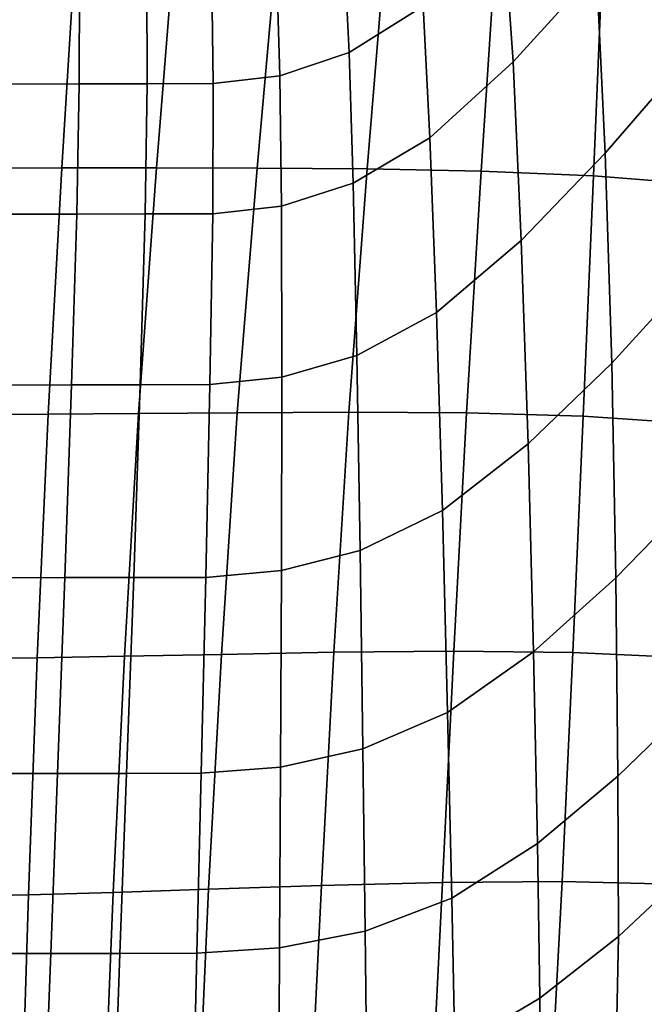
# Model space of a CAD drawing. Units: millimetres. Extents: x -1 to 661, y -644 to 1.
# Drawn here: x 458 to 538, y -425 to -298 of the extents above; entities that cross this region are included whole.
import ezdxf

# ---------------------------------------------------------------- set-up
doc = ezdxf.new("R2010")
doc.units = ezdxf.units.MM
doc.header["$MEASUREMENT"] = 0
doc.layers.add('FABRIC', color=7, linetype='Continuous', plot=False)

# ---------------------------------------------------------------- blocks, each defined once
blk = doc.blocks.new('FABRIC_UFBP22')
for points in [[(519.87, -286.52, 494.77), (521.06, -303.63, 496.48), (531.79, -291.8, 503.55), (530.31, -274.45, 502.26)], [(542.86, -303.89, 512.55), (541.7, -279.72, 511.57), (531.79, -291.8, 503.55), (532.93, -315.38, 505.02)], [(499.95, -302.43, 485.34), (509.47, -296.46, 488.92), (508.47, -283.58, 487.12), (499.29, -289.49, 483.47)], [(509.47, -296.46, 488.92), (510.35, -313.39, 490.93), (521.06, -303.63, 496.48), (519.87, -286.52, 494.77)], [(462.96, -317.26, 409.99), (451.08, -317.29, 408.57), (452.31, -286.69, 405.21), (464.86, -286.68, 406.94)], [(477.6, -286.73, 409.42), (475.14, -317.25, 412.05), (462.96, -317.26, 409.99), (464.86, -286.68, 406.94)], [(490.8, -286.87, 412.8), (488.09, -317.29, 414.91), (475.14, -317.25, 412.05), (477.6, -286.73, 409.42)], [(502.27, -317.39, 418.73), (488.09, -317.29, 414.91), (490.8, -286.87, 412.8), (504.75, -287.13, 417.25)], [(516.95, -317.68, 423.39), (502.27, -317.39, 418.73), (504.75, -287.13, 417.25), (518.9, -287.58, 422.56)], [(532.67, -288.32, 428.54), (531.41, -318.3, 428.78), (516.95, -317.68, 423.39), (518.9, -287.58, 422.56)], [(545.52, -289.41, 434.96), (544.89, -319.37, 434.76), (531.41, -318.3, 428.78), (532.67, -288.32, 428.54)], [(491.04, -305.42, 483.39), (499.95, -302.43, 485.34), (499.29, -289.49, 483.47), (490.65, -292.44, 481.54)], [(482.27, -293.42, 480.66), (482.46, -306.42, 482.42), (491.04, -305.42, 483.39), (490.65, -292.44, 481.54)], [(531.79, -291.8, 503.55), (521.06, -303.63, 496.48), (522.11, -326.62, 498.42), (532.93, -315.38, 505.02)], [(456.04, -306.48, 479.73), (465.2, -306.46, 480.85), (465.22, -293.41, 479.27), (456.09, -293.42, 478.2)], [(465.2, -306.46, 480.85), (473.94, -306.43, 481.79), (473.88, -293.41, 480.13), (465.22, -293.41, 479.27)], [(473.88, -293.41, 480.13), (473.94, -306.43, 481.79), (482.46, -306.42, 482.42), (482.27, -293.42, 480.66)], [(500.48, -319.25, 487.48), (510.35, -313.39, 490.93), (509.47, -296.46, 488.92), (499.95, -302.43, 485.34)], [(491.24, -322.19, 485.54), (500.48, -319.25, 487.48), (499.95, -302.43, 485.34), (491.04, -305.42, 483.39)], [(521.06, -303.63, 496.48), (510.35, -313.39, 490.93), (511.19, -335.89, 493.23), (522.11, -326.62, 498.42)], [(543.55, -331.7, 513.58), (542.86, -303.89, 512.55), (532.93, -315.38, 505.02), (533.75, -342.4, 506.57)], [(482.46, -306.42, 482.42), (482.38, -323.17, 484.51), (491.24, -322.19, 485.54), (491.04, -305.42, 483.39)], [(455.77, -323.24, 481.74), (464.88, -323.21, 482.85), (465.2, -306.46, 480.85), (456.04, -306.48, 479.73)], [(464.88, -323.21, 482.85), (473.67, -323.19, 483.81), (473.94, -306.43, 481.79), (465.2, -306.46, 480.85)], [(473.94, -306.43, 481.79), (473.67, -323.19, 483.81), (482.38, -323.17, 484.51), (482.46, -306.42, 482.42)], [(511.19, -335.89, 493.23), (510.35, -313.39, 490.93), (500.48, -319.25, 487.48), (500.95, -341.45, 489.94)], [(532.93, -315.38, 505.02), (522.11, -326.62, 498.42), (522.98, -352.82, 500.46), (533.75, -342.4, 506.57)], [(461.18, -348.99, 413.47), (449.93, -349.07, 412.37), (451.08, -317.29, 408.57), (462.96, -317.26, 409.99)], [(475.14, -317.25, 412.05), (472.84, -348.9, 415.12), (461.18, -348.99, 413.47), (462.96, -317.26, 409.99)], [(488.09, -317.29, 414.91), (485.54, -348.8, 417.49), (472.84, -348.9, 415.12), (475.14, -317.25, 412.05)], [(499.92, -348.72, 420.72), (485.54, -348.8, 417.49), (488.09, -317.29, 414.91), (502.27, -317.39, 418.73)], [(515.06, -348.8, 424.77), (499.92, -348.72, 420.72), (502.27, -317.39, 418.73), (516.95, -317.68, 423.39)], [(531.41, -318.3, 428.78), (530.06, -349.23, 429.6), (515.06, -348.8, 424.77), (516.95, -317.68, 423.39)], [(500.95, -341.45, 489.94), (500.48, -319.25, 487.48), (491.24, -322.19, 485.54), (491.28, -344.24, 488.04)], [(544.89, -319.37, 434.76), (544.02, -350.17, 435.15), (530.06, -349.23, 429.6), (531.41, -318.3, 428.78)], [(464.22, -345.22, 485.38), (464.88, -323.21, 482.85), (455.77, -323.24, 481.74), (455.21, -345.24, 484.39)], [(473.05, -345.2, 486.28), (473.67, -323.19, 483.81), (464.88, -323.21, 482.85), (464.22, -345.22, 485.38)], [(482.38, -323.17, 484.51), (473.67, -323.19, 483.81), (473.05, -345.2, 486.28), (482.02, -345.18, 486.99)], [(491.24, -322.19, 485.54), (482.38, -323.17, 484.51), (482.02, -345.18, 486.99), (491.28, -344.24, 488.04)], [(522.11, -326.62, 498.42), (511.19, -335.89, 493.23), (511.96, -361.4, 495.65), (522.98, -352.82, 500.46)], [(534.29, -370.07, 508.09), (543.85, -360.25, 514.59), (543.55, -331.7, 513.58), (533.75, -342.4, 506.57)], [(511.96, -361.4, 495.65), (511.19, -335.89, 493.23), (500.95, -341.45, 489.94), (501.37, -366.55, 492.55)], [(501.37, -366.55, 492.55), (500.95, -341.45, 489.94), (491.28, -344.24, 488.04), (491.22, -369.14, 490.7)], [(522.98, -352.82, 500.46), (523.68, -379.59, 502.47), (534.29, -370.07, 508.09), (533.75, -342.4, 506.57)], [(491.28, -344.24, 488.04), (482.02, -345.18, 486.99), (481.5, -370.01, 489.66), (491.22, -369.14, 490.7)], [(463.35, -370.04, 488.21), (464.22, -345.22, 485.38), (455.21, -345.24, 484.39), (454.49, -370.06, 487.39)], [(472.21, -370.02, 488.98), (473.05, -345.2, 486.28), (464.22, -345.22, 485.38), (463.35, -370.04, 488.21)], [(482.02, -345.18, 486.99), (473.05, -345.2, 486.28), (472.21, -370.02, 488.98), (481.5, -370.01, 489.66)], [(449.01, -380.51, 416.39), (449.93, -349.07, 412.37), (461.18, -348.99, 413.47), (459.77, -380.36, 417.19)], [(461.18, -348.99, 413.47), (472.84, -348.9, 415.12), (471.01, -380.17, 418.47), (459.77, -380.36, 417.19)], [(472.84, -348.9, 415.12), (485.54, -348.8, 417.49), (483.5, -379.93, 420.4), (471.01, -380.17, 418.47)], [(483.5, -379.93, 420.4), (485.54, -348.8, 417.49), (499.92, -348.72, 420.72), (497.99, -379.65, 423.15)], [(497.99, -379.65, 423.15), (499.92, -348.72, 420.72), (515.06, -348.8, 424.77), (513.42, -379.5, 426.7)], [(515.06, -348.8, 424.77), (530.06, -349.23, 429.6), (528.74, -379.67, 431.08), (513.42, -379.5, 426.7)], [(530.06, -349.23, 429.6), (544.02, -350.17, 435.15), (542.9, -380.33, 436.26), (528.74, -379.67, 431.08)], [(511.96, -361.4, 495.65), (512.63, -387.39, 498.04), (523.68, -379.59, 502.47), (522.98, -352.82, 500.46)], [(534.56, -395.62, 509.49), (543.81, -386.62, 515.51), (543.85, -360.25, 514.59), (534.29, -370.07, 508.09)], [(501.72, -392.08, 495.13), (512.63, -387.39, 498.04), (511.96, -361.4, 495.65), (501.37, -366.55, 492.55)], [(491.1, -394.44, 493.36), (501.72, -392.08, 495.13), (501.37, -366.55, 492.55), (491.22, -369.14, 490.7)], [(453.71, -395.28, 490.45), (462.4, -395.26, 491.08), (463.35, -370.04, 488.21), (454.49, -370.06, 487.39)], [(462.4, -395.26, 491.08), (471.3, -395.25, 491.72), (472.21, -370.02, 488.98), (463.35, -370.04, 488.21)], [(472.21, -370.02, 488.98), (471.3, -395.25, 491.72), (480.91, -395.23, 492.35), (481.5, -370.01, 489.66)], [(481.5, -370.01, 489.66), (480.91, -395.23, 492.35), (491.1, -394.44, 493.36), (491.22, -369.14, 490.7)], [(523.68, -379.59, 502.47), (524.19, -404.27, 504.31), (534.56, -395.62, 509.49), (534.29, -370.07, 508.09)], [(448.27, -411.11, 420.45), (449.01, -380.51, 416.39), (459.77, -380.36, 417.19), (458.65, -410.88, 420.99)], [(459.77, -380.36, 417.19), (471.01, -380.17, 418.47), (469.57, -410.57, 421.96), (458.65, -410.88, 420.99)], [(471.01, -380.17, 418.47), (483.5, -379.93, 420.4), (481.86, -410.17, 423.54), (469.57, -410.57, 421.96)], [(481.86, -410.17, 423.54), (483.5, -379.93, 420.4), (497.99, -379.65, 423.15), (496.38, -409.7, 425.91)], [(496.38, -409.7, 425.91), (497.99, -379.65, 423.15), (513.42, -379.5, 426.7), (511.95, -409.31, 429.1)], [(513.42, -379.5, 426.7), (528.74, -379.67, 431.08), (527.37, -409.19, 433.12), (511.95, -409.31, 429.1)], [(512.63, -387.39, 498.04), (513.18, -411.33, 500.23), (524.19, -404.27, 504.31), (523.68, -379.59, 502.47)], [(528.74, -379.67, 431.08), (542.9, -380.33, 436.26), (541.48, -409.51, 437.99), (527.37, -409.19, 433.12)], [(543.53, -407.93, 516.28), (543.81, -386.62, 515.51), (534.56, -395.62, 509.49), (534.61, -416.26, 510.65)], [(502.01, -415.57, 497.51), (513.18, -411.33, 500.23), (512.63, -387.39, 498.04), (501.72, -392.08, 495.13)], [(490.97, -417.7, 495.82), (502.01, -415.57, 497.51), (501.72, -392.08, 495.13), (491.1, -394.44, 493.36)], [(452.98, -418.46, 493.26), (461.52, -418.45, 493.74), (462.4, -395.26, 491.08), (453.71, -395.28, 490.45)], [(461.52, -418.45, 493.74), (470.44, -418.43, 494.26), (471.3, -395.25, 491.72), (462.4, -395.26, 491.08)], [(471.3, -395.25, 491.72), (470.44, -418.43, 494.26), (480.35, -418.42, 494.85), (480.91, -395.23, 492.35)], [(480.91, -395.23, 492.35), (480.35, -418.42, 494.85), (490.97, -417.7, 495.82), (491.1, -394.44, 493.36)], [(534.56, -395.62, 509.49), (524.19, -404.27, 504.31), (524.49, -424.2, 505.84), (534.61, -416.26, 510.65)], [(524.19, -404.27, 504.31), (513.18, -411.33, 500.23), (513.57, -430.66, 502.07), (524.49, -424.2, 505.84)], [(542.95, -425.16, 516.91), (543.53, -407.93, 516.28), (534.61, -416.26, 510.65), (534.3, -432.95, 511.62)], [(510.54, -437.76, 431.85), (494.99, -438.38, 428.92), (496.38, -409.7, 425.91), (511.95, -409.31, 429.1)], [(527.37, -409.19, 433.12), (525.87, -437.36, 435.63), (510.54, -437.76, 431.85), (511.95, -409.31, 429.1)], [(541.48, -409.51, 437.99), (539.72, -437.36, 440.27), (525.87, -437.36, 435.63), (527.37, -409.19, 433.12)], [(469.57, -410.57, 421.96), (468.42, -439.59, 425.46), (457.78, -440.02, 424.73), (458.65, -410.88, 420.99)], [(481.86, -410.17, 423.54), (480.53, -439.05, 426.8), (468.42, -439.59, 425.46), (469.57, -410.57, 421.96)], [(494.99, -438.38, 428.92), (480.53, -439.05, 426.8), (481.86, -410.17, 423.54), (496.38, -409.7, 425.91)], [(457.78, -440.02, 424.73), (447.69, -440.35, 424.38), (448.27, -411.11, 420.45), (458.65, -410.88, 420.99)], [(513.57, -430.66, 502.07), (513.18, -411.33, 500.23), (502.01, -415.57, 497.51), (502.23, -434.54, 499.52)], [(502.23, -434.54, 499.52), (502.01, -415.57, 497.51), (490.97, -417.7, 495.82), (490.88, -436.49, 497.91)], [(534.61, -416.26, 510.65), (524.49, -424.2, 505.84), (524.42, -440.32, 507.13), (534.3, -432.95, 511.62)], [(460.83, -437.17, 495.94), (461.52, -418.45, 493.74), (452.98, -418.46, 493.26), (452.42, -437.18, 495.55)], [(469.77, -437.16, 496.41), (470.44, -418.43, 494.26), (461.52, -418.45, 493.74), (460.83, -437.17, 495.94)], [(480.35, -418.42, 494.85), (470.44, -418.43, 494.26), (469.77, -437.16, 496.41), (479.92, -437.15, 496.97)], [(490.97, -417.7, 495.82), (480.35, -418.42, 494.85), (479.92, -437.15, 496.97), (490.88, -436.49, 497.91)], [(524.49, -424.2, 505.84), (513.57, -430.66, 502.07), (513.62, -446.29, 503.62), (524.42, -440.32, 507.13)]]:
    blk.add_3dface(points)

msp = doc.modelspace()

# ---------------------------------------------------------------- block references
at = {"layer": 'FABRIC', "color": 2}
msp.add_blockref('FABRIC_UFBP22', (0, 0), dxfattribs=at)

doc.saveas('drawing.dxf')
